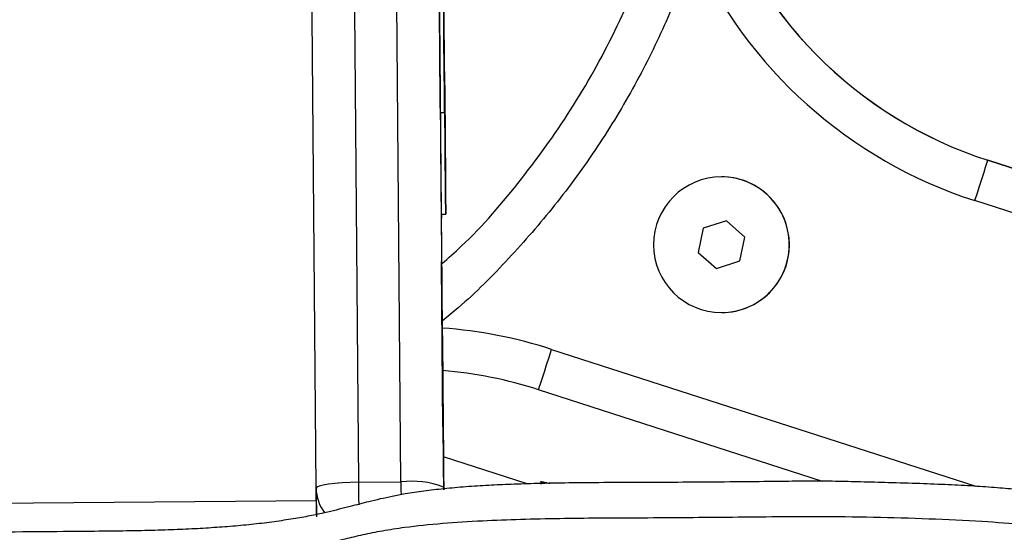
# Model space of a CAD drawing. Units: inches. Extents: x -1389 to 6316, y -1315 to 6540.
# Drawn here: x 4162 to 4278, y 4738 to 4799 of the extents above; entities that cross this region are included whole.
import ezdxf

# ---------------------------------------------------------------- set-up
doc = ezdxf.new("R2010")
doc.units = ezdxf.units.IN
doc.header["$MEASUREMENT"] = 0

# ---------------------------------------------------------------- blocks, each defined once
blk = doc.blocks.new('block 53')
at = {"color": 7, "lineweight": 25}
blk.add_open_spline([(4298.3, 4733.2), (4298.3, 4733.22), (4298.3, 4733.24), (4298.3, 4733.26), (4298.28, 4733.6), (4298.21, 4734.06), (4298.09, 4734.51), (4298, 4734.87), (4297.89, 4735.23), (4297.74, 4735.6), (4297.56, 4736.01), (4297.34, 4736.44), (4297.08, 4736.83), (4296.83, 4737.23), (4296.54, 4737.59), (4296.23, 4737.92), (4295.89, 4738.28), (4295.53, 4738.61), (4295.15, 4738.9), (4294.73, 4739.24), (4294.28, 4739.54), (4293.8, 4739.82), (4293.26, 4740.13), (4292.69, 4740.42), (4292.08, 4740.68), (4291.51, 4740.93), (4290.92, 4741.15), (4290.28, 4741.36), (4289.7, 4741.56), (4289.08, 4741.74), (4288.42, 4741.91), (4287.81, 4742.07), (4287.16, 4742.23), (4286.48, 4742.37), (4285.83, 4742.51), (4285.15, 4742.63), (4284.44, 4742.76), (4283.68, 4742.88), (4282.88, 4743), (4282.04, 4743.11), (4281.32, 4743.21), (4280.57, 4743.3), (4279.79, 4743.38), (4278.97, 4743.47), (4278.13, 4743.54), (4277.27, 4743.61), (4276.38, 4743.68), (4275.46, 4743.75), (4274.53, 4743.8), (4273.54, 4743.86), (4272.53, 4743.92), (4271.51, 4743.96), (4270.41, 4744.01), (4269.29, 4744.06), (4268.17, 4744.1), (4266.94, 4744.14), (4265.7, 4744.17), (4264.47, 4744.21), (4263.37, 4744.24), (4262.29, 4744.28), (4261.19, 4744.3), (4260.21, 4744.33), (4259.22, 4744.35), (4258.22, 4744.37), (4257.18, 4744.38), (4256.12, 4744.38), (4255.07, 4744.38), (4254.03, 4744.38), (4252.98, 4744.37), (4251.94, 4744.36), (4250.49, 4744.34), (4249.05, 4744.33), (4247.61, 4744.31), (4244.34, 4744.28), (4241.07, 4744.26), (4237.8, 4744.24), (4235.71, 4744.24), (4233.62, 4744.23), (4231.52, 4744.22), (4229.95, 4744.21), (4228.39, 4744.2), (4226.82, 4744.18), (4225.58, 4744.16), (4224.34, 4744.14), (4223.1, 4744.11), (4222.06, 4744.08), (4221.03, 4744.05), (4220, 4744.01), (4219.11, 4743.98), (4218.24, 4743.94), (4217.37, 4743.89), (4216.46, 4743.84), (4215.56, 4743.78), (4214.68, 4743.72), (4213.8, 4743.65), (4212.94, 4743.57), (4212.11, 4743.49), (4211.29, 4743.41), (4210.49, 4743.31), (4209.72, 4743.21), (4208.96, 4743.12), (4208.24, 4743.01), (4207.54, 4742.89), (4207.01, 4742.8), (4206.49, 4742.7), (4206.01, 4742.6), (4205.5, 4742.5), (4205.03, 4742.39), (4204.58, 4742.29), (4204.12, 4742.18), (4203.68, 4742.08), (4203.25, 4741.97), (4202.49, 4741.78), (4201.76, 4741.59), (4201.05, 4741.41), (4200.17, 4741.18), (4199.31, 4740.96), (4198.4, 4740.75), (4197.8, 4740.61), (4197.17, 4740.47), (4196.51, 4740.34), (4195.91, 4740.22), (4195.27, 4740.1), (4194.61, 4739.99), (4193.9, 4739.87), (4193.16, 4739.76), (4192.38, 4739.65), (4191.62, 4739.54), (4190.83, 4739.44), (4190, 4739.35), (4189.21, 4739.26), (4188.39, 4739.18), (4187.53, 4739.1), (4186.71, 4739.03), (4185.86, 4738.97), (4184.99, 4738.91), (4184.14, 4738.85), (4183.27, 4738.8), (4182.39, 4738.76), (4181.47, 4738.71), (4180.53, 4738.67), (4179.59, 4738.64), (4178.55, 4738.61), (4177.51, 4738.58), (4176.46, 4738.55), (4175.3, 4738.53), (4174.12, 4738.51), (4172.95, 4738.49), (4171.6, 4738.48), (4170.24, 4738.47), (4168.89, 4738.46), (4166.75, 4738.44), (4164.6, 4738.42), (4162.46, 4738.4), (4152.62, 4738.3), (4142.77, 4738.21), (4132.93, 4738.13), (4129.38, 4738.1), (4125.84, 4738.08), (4122.29, 4738.05)], degree=3, knots=[0, 0, 0, 0, 1, 1, 1, 2, 2, 2, 3, 3, 3, 4, 4, 4, 5, 5, 5, 6, 6, 6, 7, 7, 7, 8, 8, 8, 9, 9, 9, 10, 10, 10, 11, 11, 11, 12, 12, 12, 13, 13, 13, 14, 14, 14, 15, 15, 15, 16, 16, 16, 17, 17, 17, 18, 18, 18, 19, 19, 19, 20, 20, 20, 21, 21, 21, 22, 22, 22, 23, 23, 23, 24, 24, 24, 25, 25, 25, 26, 26, 26, 27, 27, 27, 28, 28, 28, 29, 29, 29, 30, 30, 30, 31, 31, 31, 32, 32, 32, 33, 33, 33, 34, 34, 34, 35, 35, 35, 36, 36, 36, 37, 37, 37, 38, 38, 38, 39, 39, 39, 40, 40, 40, 41, 41, 41, 42, 42, 42, 43, 43, 43, 44, 44, 44, 45, 45, 45, 46, 46, 46, 47, 47, 47, 48, 48, 48, 49, 49, 49, 50, 50, 50, 51, 51, 51, 52, 52, 52, 53, 53, 53, 53], dxfattribs=at)
blk = doc.blocks.new('block 1043')
at = {"color": 7, "lineweight": 25}
blk.add_lwpolyline([(4244.79, 4780.26), (4244.79, 4780.26)], dxfattribs=at)
blk = doc.blocks.new('block 1044')
at = {"color": 7, "lineweight": 25}
blk.add_lwpolyline([(4244.79, 4764.26), (4244.79, 4764.26)], dxfattribs=at)
blk = doc.blocks.new('block 1052')
at = {"color": 7, "lineweight": 25}
blk.add_lwpolyline([(4211.8, 4775.86), (4212.3, 4775.86)], dxfattribs=at)
blk = doc.blocks.new('block 1053')
at = {"color": 7, "lineweight": 25}
blk.add_lwpolyline([(4212.17, 4791.86), (4212.14, 4791.86)], dxfattribs=at)
blk = doc.blocks.new('block 1088')
at = {"color": 7, "lineweight": 25}
blk.add_lwpolyline([(4211.67, 4787.83), (4212.17, 4787.83)], dxfattribs=at)
blk = doc.blocks.new('block 1140')
at = {"color": 7, "lineweight": 25}
blk.add_lwpolyline([(4211.92, 4761.19), (4211.92, 4761.19)], dxfattribs=at)
blk = doc.blocks.new('block 1141')
at = {"color": 7, "lineweight": 25}
blk.add_lwpolyline([(4211.99, 4750.44), (4211.99, 4750.45)], dxfattribs=at)
blk = doc.blocks.new('block 1142')
at = {"color": 7, "lineweight": 25}
blk.add_lwpolyline([(4211.82, 4769.94), (4211.82, 4769.95)], dxfattribs=at)
blk = doc.blocks.new('block 1145')
at = {"color": 7, "lineweight": 25}
blk.add_lwpolyline([(4223.59, 4744.28), (4223.49, 4743.98)], dxfattribs=at)
blk = doc.blocks.new('block 1960')
at = {"color": 7, "lineweight": 25}
blk.add_lwpolyline([(4197.05, 4742.12), (4197.06, 4741.14), (4197.06, 4740.45)], dxfattribs=at)
blk = doc.blocks.new('block 1961')
at = {"color": 7, "lineweight": 25}
blk.add_lwpolyline([(4197.04, 4742.84), (4197.05, 4742.12)], dxfattribs=at)
blk = doc.blocks.new('block 1962')
at = {"color": 7, "lineweight": 25}
blk.add_lwpolyline([(4197.07, 4740.41), (4197.07, 4740.19)], dxfattribs=at)
blk = doc.blocks.new('block 1964')
at = {"color": 7, "lineweight": 25}
blk.add_lwpolyline([(4097.05, 4741.28), (4197.05, 4742.12)], dxfattribs=at)
blk = doc.blocks.new('block 1979')
at = {"color": 7, "lineweight": 25}
blk.add_lwpolyline([(4209.66, 5026.17), (4212.03, 4743.7)], dxfattribs=at)
blk = doc.blocks.new('block 1980')
at = {"color": 7, "lineweight": 25}
blk.add_open_spline([(4212.03, 4743.7), (4210.44, 4744.31), (4208.72, 4744.52), (4207.03, 4744.3)], degree=3, dxfattribs=at)
blk = doc.blocks.new('block 1981')
at = {"color": 7, "lineweight": 25}
blk.add_lwpolyline([(4207.03, 4744.3), (4204.65, 5026.78)], dxfattribs=at)
blk = doc.blocks.new('block 1983')
at = {"color": 7, "lineweight": 25}
blk.add_lwpolyline([(4199.65, 5026.73), (4202.03, 4744.26)], dxfattribs=at)
blk = doc.blocks.new('block 1985')
at = {"color": 7, "lineweight": 25}
blk.add_lwpolyline([(4202.03, 4744.26), (4207.03, 4744.3)], dxfattribs=at)
blk = doc.blocks.new('block 1986')
at = {"color": 7, "lineweight": 25}
blk.add_lwpolyline([(4202.03, 4744.26), (4201.05, 4744.24), (4200.11, 4744.19), (4199.25, 4744.12), (4198.49, 4744.04), (4197.87, 4743.93), (4197.41, 4743.82), (4197.13, 4743.69), (4197.03, 4743.57)], dxfattribs=at)
blk = doc.blocks.new('block 1987')
at = {"color": 7, "lineweight": 25}
blk.add_lwpolyline([(4197.03, 4743.57), (4194.66, 5026.05)], dxfattribs=at)
blk = doc.blocks.new('block 1991')
at = {"color": 7, "lineweight": 25}
blk.add_lwpolyline([(4211.99, 4750.23), (4211.99, 4750.1), (4211.99, 4750.33), (4211.99, 4750.51)], dxfattribs=at)
blk = doc.blocks.new('block 1992')
at = {"color": 7, "lineweight": 25}
blk.add_lwpolyline([(4211.99, 4750.6), (4211.99, 4750.93), (4211.98, 4751.85), (4211.97, 4753.08), (4211.96, 4754.57), (4211.94, 4756.25), (4211.93, 4758.09), (4211.91, 4759.99), (4211.9, 4761.91), (4211.88, 4763.76), (4211.86, 4765.48), (4211.85, 4767.02), (4211.84, 4768.3), (4211.83, 4769.3), (4211.82, 4769.96), (4211.82, 4770.27), (4211.82, 4770.22), (4211.82, 4769.8), (4211.83, 4769.04), (4211.84, 4767.96), (4211.85, 4766.6), (4211.86, 4765), (4211.88, 4763.23), (4211.89, 4761.36), (4211.91, 4759.44), (4211.92, 4757.54), (4211.94, 4755.75), (4211.95, 4754.11), (4211.97, 4752.7), (4211.98, 4751.55), (4211.98, 4750.72), (4211.99, 4750.23)], dxfattribs=at)
blk = doc.blocks.new('block 1993')
at = {"color": 7, "lineweight": 25}
blk.add_lwpolyline([(4212.08, 4743.41), (4212.07, 4744.33), (4212.06, 4745.81), (4212.04, 4747.5), (4212.03, 4749.33), (4212.01, 4751.24), (4211.99, 4753.15), (4211.98, 4755.01), (4211.96, 4756.73), (4211.95, 4758.26), (4211.94, 4759.55), (4211.93, 4760.54), (4211.92, 4761.21), (4211.92, 4761.52), (4211.92, 4761.46), (4211.92, 4761.05), (4211.93, 4760.29), (4211.94, 4759.2), (4211.95, 4757.84), (4211.96, 4756.25), (4211.97, 4754.48), (4211.99, 4752.6), (4212.01, 4750.68), (4212.02, 4748.79), (4212.04, 4746.99), (4212.05, 4745.36), (4212.06, 4743.94), (4212.07, 4743.35)], dxfattribs=at)
blk = doc.blocks.new('block 1996')
at = {"color": 7, "lineweight": 25}
blk.add_lwpolyline([(4212.08, 4743.48), (4212.02, 4750.62)], dxfattribs=at)
blk = doc.blocks.new('block 1997')
at = {"color": 7, "lineweight": 25}
blk.add_lwpolyline([(4212.02, 4750.77), (4211.81, 4775.86)], dxfattribs=at)
blk = doc.blocks.new('block 2001')
at = {"color": 7, "lineweight": 25}
blk.add_lwpolyline([(4211.81, 4775.47), (4211.8, 4775.94), (4211.79, 4776.76), (4211.78, 4777.88), (4211.77, 4779.27), (4211.76, 4780.86), (4211.74, 4782.58), (4211.73, 4784.35), (4211.71, 4786.1), (4211.7, 4787.76), (4211.7, 4787.83)], dxfattribs=at)
blk = doc.blocks.new('block 2002')
at = {"color": 7, "lineweight": 25}
blk.add_lwpolyline([(4211.81, 4775.86), (4211.81, 4775.63), (4211.81, 4775.37), (4211.81, 4775.47)], dxfattribs=at)
blk = doc.blocks.new('block 2003')
at = {"color": 7, "lineweight": 25}
blk.add_lwpolyline([(4211.67, 4787.44), (4211.67, 4787.91), (4211.66, 4788.72), (4211.65, 4789.85), (4211.64, 4791.24), (4211.62, 4792.83), (4211.61, 4794.54), (4211.59, 4796.32), (4211.58, 4798.07), (4211.56, 4799.73), (4211.55, 4801.21), (4211.54, 4802.46), (4211.53, 4803.42), (4211.53, 4804.05), (4211.53, 4804.32), (4211.53, 4804.21), (4211.53, 4803.83)], dxfattribs=at)
blk = doc.blocks.new('block 2004')
at = {"color": 7, "lineweight": 25}
blk.add_lwpolyline([(4211.67, 4787.83), (4211.67, 4787.6), (4211.67, 4787.33), (4211.67, 4787.44)], dxfattribs=at)
blk = doc.blocks.new('block 2009')
at = {"color": 7, "lineweight": 25}
blk.add_lwpolyline([(4197.07, 4740.41), (4197.03, 4743.57)], dxfattribs=at)
blk = doc.blocks.new('block 2067')
at = {"color": 7, "lineweight": 25}
blk.add_open_spline([(4246.1, 4827.66), (4245.92, 4826.04), (4245.75, 4824.42), (4245.51, 4822.8), (4245.09, 4819.99), (4244.48, 4817.2), (4243.77, 4814.45), (4243.06, 4811.69), (4242.25, 4808.96), (4241.31, 4806.27), (4240.41, 4803.65), (4239.39, 4801.08), (4238.26, 4798.55), (4237.14, 4796.02), (4235.91, 4793.54), (4234.58, 4791.11), (4233.21, 4788.61), (4231.74, 4786.18), (4230.16, 4783.8), (4228.58, 4781.43), (4226.91, 4779.12), (4225.13, 4776.9), (4223.41, 4774.74), (4221.59, 4772.66), (4219.71, 4770.63), (4217.83, 4768.6), (4215.88, 4766.62), (4213.78, 4764.83), (4213.16, 4764.29), (4212.52, 4763.77), (4211.88, 4763.25)], degree=3, knots=[0, 0, 0, 0, 1, 1, 1, 2, 2, 2, 3, 3, 3, 4, 4, 4, 5, 5, 5, 6, 6, 6, 7, 7, 7, 8, 8, 8, 9, 9, 9, 10, 10, 10, 10], dxfattribs=at)
blk = doc.blocks.new('block 2076')
at = {"color": 7, "lineweight": 25}
blk.add_open_spline([(4223.68, 4744.17), (4223.6, 4744.23), (4223.51, 4744.28), (4223.5, 4744.31), (4223.47, 4744.37), (4223.61, 4744.37), (4224.07, 4744.25), (4224.21, 4744.22), (4224.38, 4744.18), (4224.55, 4744.14)], degree=3, knots=[0, 0, 0, 0, 1, 1, 1, 2, 2, 2, 3, 3, 3, 3], dxfattribs=at)
blk = doc.blocks.new('block 2081')
at = {"color": 7, "lineweight": 25}
blk.add_lwpolyline([(4353.99, 4751.84), (4274.64, 4777.45)], dxfattribs=at)
blk = doc.blocks.new('block 2104')
at = {"color": 7, "lineweight": 25}
blk.add_lwpolyline([(4274.64, 4777.45), (4274.94, 4778.38), (4275.23, 4779.28), (4275.5, 4780.1), (4275.73, 4780.82), (4275.92, 4781.41), (4276.06, 4781.85), (4276.15, 4782.12), (4276.18, 4782.21)], dxfattribs=at)
blk = doc.blocks.new('block 2105')
at = {"color": 7, "lineweight": 25}
blk.add_lwpolyline([(4276.18, 4782.21), (4355.53, 4756.6)], dxfattribs=at)
blk = doc.blocks.new('block 2109')
at = {"color": 7, "lineweight": 25}
blk.add_lwpolyline([(4256.68, 4744.37), (4223.24, 4755.16)], dxfattribs=at)
blk = doc.blocks.new('block 2110')
at = {"color": 7, "lineweight": 25}
blk.add_lwpolyline([(4223.24, 4755.16), (4223.27, 4755.26), (4223.36, 4755.53), (4223.5, 4755.97), (4223.69, 4756.56), (4223.93, 4757.28), (4224.19, 4758.1), (4224.48, 4758.99), (4224.78, 4759.92)], dxfattribs=at)
blk = doc.blocks.new('block 2111')
at = {"color": 7, "lineweight": 25}
blk.add_open_spline([(4243.75, 4815.08), (4248.55, 4799.49), (4260.66, 4787.22), (4276.18, 4782.21)], degree=3, dxfattribs=at)
blk = doc.blocks.new('block 2112')
at = {"color": 7, "lineweight": 25}
blk.add_open_spline([(4223.24, 4755.16), (4219.57, 4756.35), (4215.77, 4757.11), (4211.93, 4757.42)], degree=3, dxfattribs=at)
blk = doc.blocks.new('block 2141')
at = {"color": 7, "lineweight": 25}
blk.add_lwpolyline([(4276.18, 4782.21), (4276.18, 4782.21)], dxfattribs=at)
blk = doc.blocks.new('block 2142')
at = {"color": 7, "lineweight": 25}
blk.add_lwpolyline([(4355.53, 4756.6), (4276.18, 4782.21)], dxfattribs=at)
blk = doc.blocks.new('block 2143')
at = {"color": 7, "lineweight": 25}
blk.add_open_spline([(4243.74, 4815.14), (4248.52, 4799.52), (4260.64, 4787.23), (4276.18, 4782.21)], degree=3, dxfattribs=at)
blk = doc.blocks.new('block 2164')
at = {"color": 7, "lineweight": 25}
blk.add_lwpolyline([(4221.9, 4744.07), (4212.05, 4747.24)], dxfattribs=at)
blk = doc.blocks.new('block 4727')
at = {"color": 7, "lineweight": 25}
blk.add_open_spline([(4236.79, 4772.26), (4236.79, 4776.68), (4240.37, 4780.26), (4244.79, 4780.26), (4249.21, 4780.26), (4252.79, 4776.68), (4252.79, 4772.26), (4252.79, 4767.84), (4249.21, 4764.26), (4244.79, 4764.26), (4240.37, 4764.26), (4236.79, 4767.84), (4236.79, 4772.26), (4236.79, 4772.26), (4236.79, 4772.26), (4236.79, 4772.26)], degree=3, knots=[0, 0, 0, 0, 1, 1, 1, 2, 2, 2, 3, 3, 3, 4, 4, 4, 5, 5, 5, 5], dxfattribs=at)
blk = doc.blocks.new('block 4728')
at = {"color": 7, "lineweight": 25}
blk.add_open_spline([(4244.79, 4764.26), (4247.07, 4764.26), (4249.24, 4765.23), (4250.76, 4766.93)], degree=3, dxfattribs=at)
blk = doc.blocks.new('block 4729')
at = {"color": 7, "lineweight": 25}
blk.add_open_spline([(4250.76, 4766.93), (4253.7, 4770.22), (4253.42, 4775.28), (4250.12, 4778.22), (4248.66, 4779.54), (4246.76, 4780.26), (4244.79, 4780.26)], degree=3, knots=[0, 0, 0, 0, 1, 1, 1, 2, 2, 2, 2], dxfattribs=at)
blk = doc.blocks.new('block 4730')
at = {"color": 7, "lineweight": 25}
blk.add_lwpolyline([(4242.05, 4771.36), (4244.2, 4769.44)], dxfattribs=at)
blk = doc.blocks.new('block 4731')
at = {"color": 7, "lineweight": 25}
blk.add_lwpolyline([(4244.2, 4769.44), (4246.94, 4770.34)], dxfattribs=at)
blk = doc.blocks.new('block 4732')
at = {"color": 7, "lineweight": 25}
blk.add_lwpolyline([(4246.94, 4770.34), (4247.53, 4773.16)], dxfattribs=at)
blk = doc.blocks.new('block 4733')
at = {"color": 7, "lineweight": 25}
blk.add_lwpolyline([(4247.53, 4773.16), (4245.38, 4775.09)], dxfattribs=at)
blk = doc.blocks.new('block 4734')
at = {"color": 7, "lineweight": 25}
blk.add_lwpolyline([(4245.38, 4775.09), (4242.64, 4774.19)], dxfattribs=at)
blk = doc.blocks.new('block 4735')
at = {"color": 7, "lineweight": 25}
blk.add_lwpolyline([(4242.64, 4774.19), (4242.05, 4771.36)], dxfattribs=at)
blk = doc.blocks.new('block 4736')
at = {"color": 7, "lineweight": 25}
blk.add_lwpolyline([(4245.38, 4775.09), (4242.64, 4774.19)], dxfattribs=at)
blk = doc.blocks.new('block 4737')
at = {"color": 7, "lineweight": 25}
blk.add_lwpolyline([(4242.64, 4774.19), (4242.64, 4774.19)], dxfattribs=at)
blk = doc.blocks.new('block 4738')
at = {"color": 7, "lineweight": 25}
blk.add_lwpolyline([(4242.05, 4771.36), (4242.05, 4771.36)], dxfattribs=at)
blk = doc.blocks.new('block 4739')
at = {"color": 7, "lineweight": 25}
blk.add_lwpolyline([(4242.05, 4771.36), (4244.2, 4769.44)], dxfattribs=at)
blk = doc.blocks.new('block 4740')
at = {"color": 7, "lineweight": 25}
blk.add_lwpolyline([(4242.64, 4774.19), (4242.05, 4771.36)], dxfattribs=at)
blk = doc.blocks.new('block 4762')
at = {"color": 7, "lineweight": 25}
blk.add_lwpolyline([(4212.3, 4775.86), (4212.3, 4776.06), (4212.3, 4776.62), (4212.29, 4777.52), (4212.28, 4778.72), (4212.26, 4780.16), (4212.25, 4781.77), (4212.24, 4783.48), (4212.22, 4785.2), (4212.21, 4786.87), (4212.2, 4788.39), (4212.18, 4789.7), (4212.18, 4790.74), (4212.17, 4791.46), (4212.17, 4791.82), (4212.17, 4791.81), (4212.17, 4791.43), (4212.18, 4790.69), (4212.19, 4789.64), (4212.2, 4788.31), (4212.22, 4786.78), (4212.23, 4785.11), (4212.24, 4783.38), (4212.26, 4781.67), (4212.27, 4780.07), (4212.28, 4778.64), (4212.29, 4777.46), (4212.3, 4776.58), (4212.3, 4776.04), (4212.3, 4775.86)], dxfattribs=at)
blk = doc.blocks.new('block 4763')
at = {"color": 7, "lineweight": 25}
blk.add_lwpolyline([(4212.22, 4785.32), (4212.25, 4782.43)], dxfattribs=at)
blk = doc.blocks.new('block 4764')
at = {"color": 7, "lineweight": 25}
blk.add_lwpolyline([(4212.25, 4782.43), (4212.26, 4780.98)], dxfattribs=at)
blk = doc.blocks.new('block 4765')
at = {"color": 7, "lineweight": 25}
blk.add_lwpolyline([(4212.26, 4780.98), (4212.25, 4782.4)], dxfattribs=at)
blk = doc.blocks.new('block 4766')
at = {"color": 7, "lineweight": 25}
blk.add_lwpolyline([(4212.25, 4782.4), (4212.23, 4785.29)], dxfattribs=at)
blk = doc.blocks.new('block 4767')
at = {"color": 7, "lineweight": 25}
blk.add_lwpolyline([(4212.23, 4785.29), (4212.21, 4786.75)], dxfattribs=at)
blk = doc.blocks.new('block 4768')
at = {"color": 7, "lineweight": 25}
blk.add_lwpolyline([(4212.21, 4786.75), (4212.22, 4785.32)], dxfattribs=at)
blk = doc.blocks.new('block 4769')
at = {"color": 7, "lineweight": 25}
blk.add_lwpolyline([(4212.25, 4782.4), (4212.25, 4782.4)], dxfattribs=at)
blk = doc.blocks.new('block 4770')
at = {"color": 7, "lineweight": 25}
blk.add_lwpolyline([(4212.22, 4785.29), (4212.23, 4785.29)], dxfattribs=at)
blk = doc.blocks.new('block 4985')
at = {"color": 7, "lineweight": 25}
blk.add_lwpolyline([(4212.17, 4788.06), (4212.16, 4788.65), (4212.15, 4789.58), (4212.14, 4790.8), (4212.13, 4792.26), (4212.11, 4793.88), (4212.1, 4795.59), (4212.08, 4797.32), (4212.07, 4798.97), (4212.06, 4800.48), (4212.05, 4801.77), (4212.04, 4802.78), (4212.04, 4803.47), (4212.03, 4803.8), (4212.03, 4803.76), (4212.04, 4803.34), (4212.05, 4802.58), (4212.06, 4801.5), (4212.07, 4800.15), (4212.08, 4798.61), (4212.1, 4796.93), (4212.11, 4795.2), (4212.12, 4793.5), (4212.14, 4791.91), (4212.15, 4790.5), (4212.16, 4789.34), (4212.16, 4788.49), (4212.17, 4787.98), (4212.17, 4787.83), (4212.17, 4788.06)], dxfattribs=at)
blk = doc.blocks.new('block 4986')
at = {"color": 7, "lineweight": 25}
blk.add_lwpolyline([(4212.08, 4797.83), (4212.11, 4795.03)], dxfattribs=at)
blk = doc.blocks.new('block 4987')
at = {"color": 7, "lineweight": 25}
blk.add_lwpolyline([(4212.11, 4795.03), (4212.12, 4793.03)], dxfattribs=at)
blk = doc.blocks.new('block 4988')
at = {"color": 7, "lineweight": 25}
blk.add_lwpolyline([(4212.12, 4793.03), (4212.12, 4793.83)], dxfattribs=at)
blk = doc.blocks.new('block 4989')
at = {"color": 7, "lineweight": 25}
blk.add_lwpolyline([(4212.12, 4793.83), (4212.1, 4796.63)], dxfattribs=at)
blk = doc.blocks.new('block 4990')
at = {"color": 7, "lineweight": 25}
blk.add_lwpolyline([(4212.1, 4796.63), (4212.08, 4798.63)], dxfattribs=at)
blk = doc.blocks.new('block 4991')
at = {"color": 7, "lineweight": 25}
blk.add_lwpolyline([(4212.08, 4798.63), (4212.08, 4797.83)], dxfattribs=at)
blk = doc.blocks.new('block 4992')
at = {"color": 7, "lineweight": 25}
blk.add_lwpolyline([(4212.12, 4793.83), (4212.12, 4793.83)], dxfattribs=at)
blk = doc.blocks.new('block 4993')
at = {"color": 7, "lineweight": 25}
blk.add_lwpolyline([(4212.09, 4796.63), (4212.1, 4796.63)], dxfattribs=at)
blk = doc.blocks.new('block 5260')
at = {"color": 7, "lineweight": 25}
blk.add_lwpolyline([(4212.08, 4743.36), (4212.07, 4744.13), (4212.06, 4745.53), (4212.05, 4747.15), (4212.03, 4748.93), (4212.01, 4750.81), (4212, 4752.71), (4211.98, 4754.57), (4211.97, 4756.31), (4211.95, 4757.86), (4211.94, 4759.16), (4211.93, 4760.17), (4211.93, 4760.85)], dxfattribs=at)
blk = doc.blocks.new('block 5261')
at = {"color": 7, "lineweight": 25}
blk.add_lwpolyline([(4211.92, 4760.86), (4211.91, 4761.18)], dxfattribs=at)
blk = doc.blocks.new('block 5262')
at = {"color": 7, "lineweight": 25}
blk.add_lwpolyline([(4211.92, 4761.17), (4211.92, 4761.1), (4211.92, 4760.66), (4211.93, 4759.87), (4211.94, 4758.75), (4211.95, 4757.36), (4211.96, 4755.74), (4211.98, 4753.95), (4211.99, 4752.07), (4212.01, 4750.17), (4212.03, 4748.31), (4212.04, 4746.57), (4212.06, 4745.02), (4212.07, 4743.72), (4212.07, 4743.41)], dxfattribs=at)
blk = doc.blocks.new('block 5263')
at = {"color": 7, "lineweight": 25}
blk.add_lwpolyline([(4212.07, 4743.48), (4212.01, 4750.62)], dxfattribs=at)
blk = doc.blocks.new('block 5264')
at = {"color": 7, "lineweight": 25}
blk.add_lwpolyline([(4212.01, 4750.77), (4211.92, 4761.17)], dxfattribs=at)
blk = doc.blocks.new('block 5265')
at = {"color": 7, "lineweight": 25}
blk.add_lwpolyline([(4212.07, 4743.48), (4212.01, 4750.62)], dxfattribs=at)
blk = doc.blocks.new('block 5266')
at = {"color": 7, "lineweight": 25}
blk.add_lwpolyline([(4212.01, 4750.77), (4211.93, 4760.85)], dxfattribs=at)
blk = doc.blocks.new('block 5267')
at = {"color": 7, "lineweight": 25}
blk.add_lwpolyline([(4211.99, 4750.46), (4211.99, 4750.45)], dxfattribs=at)
blk = doc.blocks.new('block 5268')
at = {"color": 7, "lineweight": 25}
blk.add_lwpolyline([(4211.99, 4750.63), (4211.98, 4750.98), (4211.98, 4751.77), (4211.97, 4752.89), (4211.96, 4754.28), (4211.95, 4755.9), (4211.93, 4757.68), (4211.92, 4759.57), (4211.9, 4761.47), (4211.88, 4763.33), (4211.87, 4765.06), (4211.85, 4766.61), (4211.84, 4767.92), (4211.83, 4768.93), (4211.83, 4769.6)], dxfattribs=at)
blk = doc.blocks.new('block 5269')
at = {"color": 7, "lineweight": 25}
blk.add_lwpolyline([(4211.82, 4769.61), (4211.81, 4769.94)], dxfattribs=at)
blk = doc.blocks.new('block 5270')
at = {"color": 7, "lineweight": 25}
blk.add_lwpolyline([(4211.82, 4769.93), (4211.82, 4769.85), (4211.83, 4769.41), (4211.83, 4768.62), (4211.84, 4767.5), (4211.85, 4766.11), (4211.86, 4764.49), (4211.88, 4762.71), (4211.9, 4760.82), (4211.91, 4758.92), (4211.93, 4757.06), (4211.94, 4755.33), (4211.96, 4753.78), (4211.97, 4752.47), (4211.98, 4751.46), (4211.98, 4750.79)], dxfattribs=at)
blk = doc.blocks.new('block 5271')
at = {"color": 7, "lineweight": 25}
blk.add_lwpolyline([(4211.98, 4750.78), (4211.98, 4750.45)], dxfattribs=at)
blk = doc.blocks.new('block 5272')
at = {"color": 7, "lineweight": 25}
blk.add_lwpolyline([(4211.98, 4750.79), (4211.82, 4769.93)], dxfattribs=at)
blk = doc.blocks.new('block 5273')
at = {"color": 7, "lineweight": 25}
blk.add_lwpolyline([(4211.98, 4750.78), (4211.83, 4769.6)], dxfattribs=at)
blk = doc.blocks.new('block 7446')
at = {"color": 7, "lineweight": 25}
blk.add_open_spline([(1574.62, -1315.13), (1022.34, -1315.13), (574.62, -867.41), (574.62, -315.13), (574.62, -315.13), (574.62, 796.84), (574.62, 796.84), (447.08, 910.92), (340, 1045.98), (258.01, 1196.17), (80.96, 1338), (-61.62, 1518.13), (-158.99, 1723.02), (-158.99, 1723.02), (-762.58, 2172.03), (-762.58, 2172.03), (-1273.89, 2648.29), (-1388.63, 3414.51), (-1039.25, 4019.65), (-1039.25, 4019.65), (-759.25, 4504.62), (-759.25, 4504.62), (-409.87, 5109.76), (311.06, 5393.51), (979.17, 5188.83), (1187.37, 5155.11), (1386.42, 5078.93), (1563.93, 4965.02), (1563.93, 4965.02), (2567.74, 5544.57), (2567.74, 5544.57), (2567.74, 5544.57), (2711.55, 5655.28), (2711.55, 5655.28), (2774.16, 5728.33), (2842.69, 5796.99), (2916.8, 5860.5), (3709.38, 6539.74), (4902.53, 6447.85), (5581.77, 5655.27), (5581.77, 5655.27), (5575.01, 5659.82), (5575.01, 5659.82), (5740.61, 5548.94), (5882.45, 5406.19), (5992.25, 5239.88), (6315.82, 4749.82), (6314.34, 4139.6), (6039.81, 3663.23), (6039.81, 3663.23), (6039.52, 3663.4), (6039.52, 3663.4), (6039.52, 3663.4), (5445.7, 2634.87), (5445.7, 2634.87), (5264.64, 2321.27), (4976.24, 2083.74), (4633.74, 1966.16), (4633.74, 1966.16), (3368.55, 1235.7), (3368.55, 1235.7), (3368.55, 1235.7), (3355.86, 1224.77), (3355.86, 1224.77), (3344.46, 1215.07), (3332.92, 1205.53), (3321.23, 1196.17), (3239.25, 1045.98), (3132.16, 910.92), (3004.62, 796.84), (3004.62, 796.84), (3004.62, -315.13), (3004.62, -315.13), (3004.62, -867.41), (2556.91, -1315.13), (2004.62, -1315.13), (2004.62, -1315.13), (1574.62, -1315.13), (1574.62, -1315.13)], degree=3, knots=[0, 0, 0, 0, 1, 1, 1, 2, 2, 2, 3, 3, 3, 4, 4, 4, 5, 5, 5, 6, 6, 6, 7, 7, 7, 8, 8, 8, 9, 9, 9, 10, 10, 10, 11, 11, 11, 12, 12, 12, 13, 13, 13, 14, 14, 14, 15, 15, 15, 16, 16, 16, 17, 17, 17, 18, 18, 18, 19, 19, 19, 20, 20, 20, 21, 21, 21, 22, 22, 22, 23, 23, 23, 24, 24, 24, 25, 25, 25, 26, 26, 26, 26], dxfattribs=at)
blk = doc.blocks.new('block 7467')
at = {"color": 253, "lineweight": 25}
blk.add_lwpolyline([(4212.03, 4743.7), (4212.04, 4743.48)], dxfattribs=at)
blk = doc.blocks.new('block 7469')
at = {"color": 253, "lineweight": 25}
blk.add_lwpolyline([(4207.03, 4744.3), (4207.03, 4743.34), (4207.04, 4742.79)], dxfattribs=at)
blk = doc.blocks.new('block 7470')
at = {"color": 253, "lineweight": 25}
blk.add_lwpolyline([(4202.03, 4744.26), (4202.04, 4743.3), (4202.04, 4742.35), (4202.05, 4741.62)], dxfattribs=at)
blk = doc.blocks.new('block 7471')
at = {"color": 253, "lineweight": 25}
blk.add_open_spline([(4197.03, 4743.57), (4197.04, 4742.51), (4197.4, 4741.48), (4198.04, 4740.64)], degree=3, dxfattribs=at)
blk = doc.blocks.new('block 7478')
at = {"color": 253, "lineweight": 25}
blk.add_open_spline([(4298.3, 4732.85), (4298.3, 4732.92), (4298.3, 4732.99), (4298.29, 4733.07), (4298.26, 4733.44), (4298.12, 4733.82), (4297.88, 4734.19), (4297.64, 4734.56), (4297.31, 4734.93), (4296.82, 4735.29), (4296.31, 4735.67), (4295.64, 4736.04), (4294.79, 4736.41), (4294.35, 4736.59), (4293.87, 4736.77), (4293.33, 4736.95), (4292.8, 4737.13), (4292.22, 4737.3), (4291.58, 4737.47), (4290.67, 4737.71), (4289.66, 4737.94), (4288.54, 4738.16), (4287.41, 4738.38), (4286.17, 4738.59), (4284.81, 4738.77), (4283.47, 4738.96), (4282.01, 4739.12), (4280.47, 4739.25), (4278.89, 4739.4), (4277.22, 4739.52), (4275.51, 4739.62), (4273.46, 4739.74), (4271.35, 4739.84), (4269.21, 4739.93), (4267.07, 4740.01), (4264.89, 4740.08), (4262.69, 4740.12), (4260.49, 4740.17), (4258.27, 4740.19), (4256.05, 4740.19), (4252.51, 4740.19), (4248.97, 4740.16), (4245.43, 4740.12), (4241.88, 4740.09), (4238.34, 4740.06), (4234.79, 4740.04), (4231.77, 4740.03), (4228.75, 4740.02), (4225.73, 4739.97), (4224.2, 4739.95), (4222.67, 4739.91), (4221.15, 4739.87), (4219.63, 4739.82), (4218.12, 4739.76), (4216.63, 4739.69), (4215.03, 4739.61), (4213.45, 4739.51), (4211.94, 4739.39), (4210.37, 4739.26), (4208.87, 4739.1), (4207.5, 4738.92), (4206.56, 4738.8), (4205.67, 4738.66), (4204.85, 4738.51), (4204.02, 4738.37), (4203.25, 4738.21), (4202.52, 4738.05), (4201.79, 4737.89), (4201.1, 4737.73), (4200.43, 4737.56), (4199.4, 4737.3), (4198.41, 4737.04), (4197.39, 4736.79), (4196.38, 4736.53), (4195.33, 4736.27), (4194.17, 4736.03), (4193.35, 4735.86), (4192.48, 4735.69), (4191.54, 4735.54), (4190.57, 4735.38), (4189.53, 4735.23), (4188.42, 4735.1), (4187.35, 4734.97), (4186.21, 4734.86), (4185.04, 4734.77), (4183.82, 4734.67), (4182.57, 4734.59), (4181.29, 4734.53), (4179.34, 4734.43), (4177.33, 4734.37), (4175.31, 4734.33), (4173.25, 4734.29), (4171.18, 4734.28), (4169.11, 4734.27), (4161.96, 4734.22), (4154.81, 4734.14), (4147.66, 4734.07), (4139.24, 4733.99), (4130.81, 4733.93), (4122.39, 4733.87)], degree=3, knots=[0, 0, 0, 0, 1, 1, 1, 2, 2, 2, 3, 3, 3, 4, 4, 4, 5, 5, 5, 6, 6, 6, 7, 7, 7, 8, 8, 8, 9, 9, 9, 10, 10, 10, 11, 11, 11, 12, 12, 12, 13, 13, 13, 14, 14, 14, 15, 15, 15, 16, 16, 16, 17, 17, 17, 18, 18, 18, 19, 19, 19, 20, 20, 20, 21, 21, 21, 22, 22, 22, 23, 23, 23, 24, 24, 24, 25, 25, 25, 26, 26, 26, 27, 27, 27, 28, 28, 28, 29, 29, 29, 30, 30, 30, 31, 31, 31, 32, 32, 32, 33, 33, 33, 33], dxfattribs=at)
blk = doc.blocks.new('block 7505')
at = {"color": 253, "lineweight": 25}
blk.add_open_spline([(4211.86, 4770.03), (4212.62, 4770.7), (4213.39, 4771.37), (4214.13, 4772.07), (4216.72, 4774.5), (4219.03, 4777.21), (4221.22, 4780.01), (4223.41, 4782.82), (4225.47, 4785.71), (4227.37, 4788.71), (4229.26, 4791.72), (4230.99, 4794.85), (4232.52, 4798.07), (4234.05, 4801.27), (4235.4, 4804.56), (4236.59, 4807.91), (4237.78, 4811.26), (4238.82, 4814.67), (4239.5, 4818.15), (4239.79, 4819.61), (4240.01, 4821.09), (4240.24, 4822.56)], degree=3, knots=[0, 0, 0, 0, 1, 1, 1, 2, 2, 2, 3, 3, 3, 4, 4, 4, 5, 5, 5, 6, 6, 6, 7, 7, 7, 7], dxfattribs=at)
blk = doc.blocks.new('block 7509')
at = {"color": 253, "lineweight": 25}
blk.add_open_spline([(4241.43, 4807.13), (4247.82, 4792.99), (4259.88, 4782.22), (4274.64, 4777.45)], degree=3, dxfattribs=at)
blk = doc.blocks.new('block 7512')
at = {"color": 253, "lineweight": 25}
blk.add_lwpolyline([(4224.78, 4759.92), (4274.77, 4743.79)], dxfattribs=at)
blk = doc.blocks.new('block 7514')
at = {"color": 253, "lineweight": 25}
blk.add_open_spline([(4224.78, 4759.92), (4220.6, 4761.27), (4216.27, 4762.12), (4211.89, 4762.44)], degree=3, dxfattribs=at)

msp = doc.modelspace()

# ---------------------------------------------------------------- block references
for name in ['block 7446', 'block 1983', 'block 1981', 'block 1987', 'block 1979', 'block 2067', 'block 7505', 'block 2143', 'block 2111', 'block 7509', 'block 2003', 'block 4985', 'block 4990', 'block 4991', 'block 4986', 'block 4993', 'block 4989', 'block 4987', 'block 4988', 'block 4992', 'block 1053', 'block 4762', 'block 1088', 'block 2004', 'block 2001', 'block 4767', 'block 4768', 'block 4763', 'block 4770', 'block 4766', 'block 4764', 'block 4765', 'block 4769', 'block 2104', 'block 2105', 'block 2141', 'block 2142', 'block 4727', 'block 1043', 'block 4729', 'block 2081', 'block 1052', 'block 1997', 'block 2002', 'block 4734', 'block 4736', 'block 4733', 'block 4735', 'block 4740', 'block 4737', 'block 4732', 'block 4730', 'block 4738', 'block 4739', 'block 4731', 'block 5269', 'block 1992', 'block 1142', 'block 5270', 'block 5272', 'block 5268', 'block 5273', 'block 4728', 'block 1044', 'block 7514', 'block 5261', 'block 1993', 'block 1140', 'block 5262', 'block 5264', 'block 5260', 'block 5266', 'block 2110', 'block 7512', 'block 2112', 'block 2109', 'block 5271', 'block 5263', 'block 5265', 'block 1996', 'block 1991', 'block 5267', 'block 1141', 'block 2164', 'block 53', 'block 1986', 'block 1985', 'block 7470', 'block 1980', 'block 7469', 'block 7467', 'block 2076', 'block 1145', 'block 2009', 'block 7471', 'block 1961', 'block 1964', 'block 1960', 'block 7478', 'block 1962']:
    msp.add_blockref(name, (0, 0))

doc.saveas('drawing.dxf')
